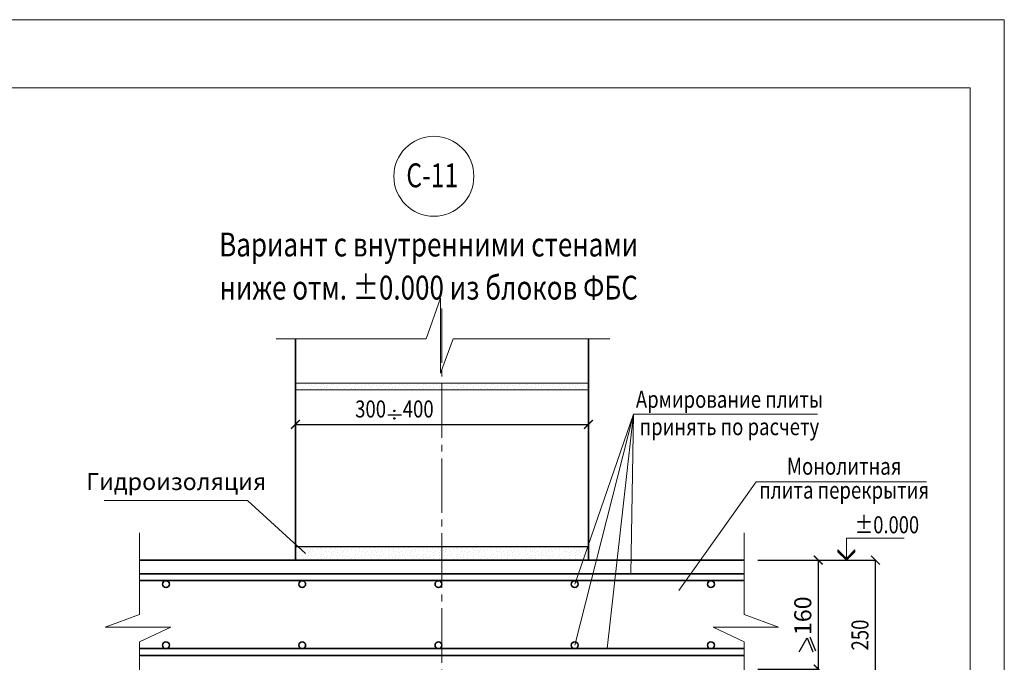
# Model space of a CAD drawing. Units: millimetres. Extents: x -30940 to -27970, y 79176 to 81286.
# Drawn here: x -29415 to -27970, y 80342 to 81286 of the extents above; entities that cross this region are included whole.
import ezdxf

# ---------------------------------------------------------------- set-up
doc = ezdxf.new("R2010")
doc.units = ezdxf.units.MM
doc.header["$PDMODE"] = 65
doc.linetypes.add('______5', pattern=[110, 80, -10, 10, -10])
for name, color, linetype, lineweight in [('0.09 спло%%cная линия', 7, 'Continuous', 9), ('0.13 спло%%cная линия', 7, 'Continuous', 13), ('0.18 спло%%cная линия', 7, 'Continuous', 18), ('0.25 спло%%cная линия', 7, 'Continuous', 25), ('0.35 спло%%cная линия', 7, 'Continuous', 35), ('Перекрытие', 7, 'Continuous', 35), ('Размерная линия Общее', 7, 'Continuous', 25)]:
    doc.layers.add(name, color=color, linetype=linetype, lineweight=lineweight)
doc.styles.add('ARIAL', font='ARIALN.TTF', dxfattribs={"width": 0.9})
doc.dimstyles.get("Standard").update_dxf_attribs({"dimtxt": 25, "dimasz": 13, "dimexe": 0.18, "dimexo": 0.0625, "dimgap": 10, "dimtad": 1, "dimdec": 0, "dimrnd": 5, "dimzin": 0, "dimdsep": 46, "dimtxsty": 'ARIAL', "dimblk": 'ARCHTICK', "dimcen": 0.09, "dimadec": 0, "dimazin": 0, "dimtfac": 1, "dimtdec": 0, "dimtofl": 0, "dimtmove": 0, "dimatfit": 3, "dimfxl": 1, "dimtolj": 1, "dimtzin": 0, "dimarcsym": 0})

# ---------------------------------------------------------------- blocks, each defined once
blk = doc.blocks.new('_ArchTick')
at = {"color": 0, "linetype": 'ByBlock', "const_width": 0.15}
blk.add_lwpolyline([(-0.5, -0.5), (0.5, 0.5)], dxfattribs=at)
blk = doc.blocks.new('*D3190')
at = {"layer": 'DEFPOINTS', "color": 0, "linetype": 'Continuous', "lineweight": 9}
for p in [(-28331.7, 80492.3), (-28243, 80492.3), (-28331.7, 80332.3)]:
    blk.add_point(p, dxfattribs=at)
at = {"layer": 'Размерная линия Общее', "color": 0, "linetype": 'Continuous', "lineweight": -2}
for p, q in [((-28331.7, 80492.3), (-28242.8, 80492.3)), ((-28243, 80332.3), (-28243, 80492.3)), ((-28331.7, 80332.3), (-28242.8, 80332.3))]:
    blk.add_line(p, q, dxfattribs=at)
at = {"layer": 'Размерная линия Общее', "color": 0, "linetype": 'Continuous', "lineweight": -2, "xscale": 13, "yscale": 13, "zscale": 13}
for p, rotation in [((-28243, 80492.3), 90), ((-28243, 80332.3), 270)]:
    blk.add_blockref('_ArchTick', p, dxfattribs=dict(at, rotation=rotation))
at = {"layer": 'Размерная линия Общее', "color": 0, "linetype": 'Continuous', "lineweight": 13, "insert": (-28265.8, 80410.6), "char_height": 25, "attachment_point": 5, "rotation": 90, "style": 'ARIAL'}
blk.add_mtext('\\A1;160', dxfattribs=at)
blk = doc.blocks.new('УЗОР_893')
at = {"layer": '0.09 спло%%cная линия', "color": 0, "linetype": 'Continuous', "lineweight": 9}
for p, q in [((-38902.75, -52807.3), (-38902.75, -52807.3)), ((-38901.8, -52802.7), (-38901.8, -52802.7)), ((-38898.4, -52809.8), (-38898.4, -52809.8)), ((-38898.2, -52802.2), (-38898.2, -52802.2)), ((-38894, -52802.95), (-38894, -52802.95)), ((-38893.25, -52807.2), (-38893.25, -52807.2)), ((-38890.05, -52802.05), (-38890.05, -52802.05)), ((-38888.1, -52810.05), (-38888.1, -52810.05)), ((-38886.2, -52803.55), (-38886.2, -52803.55)), ((-38882.75, -52808.2), (-38882.75, -52808.2)), ((-38881.6, -52803.2), (-38881.6, -52803.2)), ((-38877.7, -52805.3), (-38877.7, -52805.3)), ((-38875.45, -52802.05), (-38875.45, -52802.05)), ((-38872.65, -52808.25), (-38872.65, -52808.25)), ((-38868.55, -52804.55), (-38868.55, -52804.55)), ((-38867.15, -52801.75), (-38867.15, -52801.75)), ((-38866.15, -52808.05), (-38866.15, -52808.05)), ((-38864.2, -52801.5), (-38864.2, -52801.5)), ((-38861.75, -52806), (-38861.75, -52806)), ((-38858.45, -52806.85), (-38858.45, -52806.85)), ((-38857.95, -52803.55), (-38857.95, -52803.55)), ((-38852.75, -52807.3), (-38852.75, -52807.3)), ((-38851.8, -52802.7), (-38851.8, -52802.7)), ((-38848.4, -52809.8), (-38848.4, -52809.8)), ((-38848.2, -52802.2), (-38848.2, -52802.2)), ((-38844, -52802.95), (-38844, -52802.95)), ((-38843.25, -52807.2), (-38843.25, -52807.2)), ((-38840.05, -52802.05), (-38840.05, -52802.05)), ((-38838.1, -52810.05), (-38838.1, -52810.05)), ((-38836.2, -52803.55), (-38836.2, -52803.55)), ((-38832.75, -52808.2), (-38832.75, -52808.2)), ((-38831.6, -52803.2), (-38831.6, -52803.2)), ((-38827.7, -52805.3), (-38827.7, -52805.3)), ((-38825.45, -52802.05), (-38825.45, -52802.05)), ((-38822.65, -52808.25), (-38822.65, -52808.25)), ((-38818.55, -52804.55), (-38818.55, -52804.55)), ((-38817.15, -52801.75), (-38817.15, -52801.75)), ((-38816.15, -52808.05), (-38816.15, -52808.05)), ((-38814.2, -52801.5), (-38814.2, -52801.5)), ((-38811.75, -52806), (-38811.75, -52806)), ((-38808.45, -52806.85), (-38808.45, -52806.85)), ((-38807.95, -52803.55), (-38807.95, -52803.55)), ((-38802.75, -52807.3), (-38802.75, -52807.3)), ((-38801.8, -52802.7), (-38801.8, -52802.7)), ((-38798.4, -52809.8), (-38798.4, -52809.8)), ((-38798.2, -52802.2), (-38798.2, -52802.2)), ((-38794, -52802.95), (-38794, -52802.95)), ((-38793.25, -52807.2), (-38793.25, -52807.2)), ((-38790.05, -52802.05), (-38790.05, -52802.05)), ((-38788.1, -52810.05), (-38788.1, -52810.05)), ((-38786.2, -52803.55), (-38786.2, -52803.55)), ((-38782.75, -52808.2), (-38782.75, -52808.2)), ((-38781.6, -52803.2), (-38781.6, -52803.2)), ((-38777.7, -52805.3), (-38777.7, -52805.3)), ((-38775.45, -52802.05), (-38775.45, -52802.05))]:
    blk.add_line(p, q, dxfattribs=at)
blk = doc.blocks.new('УЗОР_894')
at = {"layer": '0.09 спло%%cная линия', "color": 0, "linetype": 'Continuous', "lineweight": 9}
for p, q in [((-39202.75, -52807.3), (-39202.75, -52807.3)), ((-39201.8, -52802.7), (-39201.8, -52802.7)), ((-39198.4, -52809.8), (-39198.4, -52809.8)), ((-39198.2, -52802.2), (-39198.2, -52802.2)), ((-39194, -52802.95), (-39194, -52802.95)), ((-39193.25, -52807.2), (-39193.25, -52807.2)), ((-39190.05, -52802.05), (-39190.05, -52802.05)), ((-39188.1, -52810.05), (-39188.1, -52810.05)), ((-39186.2, -52803.55), (-39186.2, -52803.55)), ((-39182.75, -52808.2), (-39182.75, -52808.2)), ((-39181.6, -52803.2), (-39181.6, -52803.2)), ((-39177.7, -52805.3), (-39177.7, -52805.3)), ((-39175.45, -52802.05), (-39175.45, -52802.05)), ((-39172.65, -52808.25), (-39172.65, -52808.25)), ((-39168.55, -52804.55), (-39168.55, -52804.55)), ((-39167.15, -52801.75), (-39167.15, -52801.75)), ((-39166.15, -52808.05), (-39166.15, -52808.05)), ((-39164.2, -52801.5), (-39164.2, -52801.5)), ((-39161.75, -52806), (-39161.75, -52806)), ((-39158.45, -52806.85), (-39158.45, -52806.85)), ((-39157.95, -52803.55), (-39157.95, -52803.55)), ((-39152.75, -52807.3), (-39152.75, -52807.3)), ((-39151.8, -52802.7), (-39151.8, -52802.7)), ((-39148.4, -52809.8), (-39148.4, -52809.8)), ((-39148.2, -52802.2), (-39148.2, -52802.2)), ((-39144, -52802.95), (-39144, -52802.95)), ((-39143.25, -52807.2), (-39143.25, -52807.2)), ((-39140.05, -52802.05), (-39140.05, -52802.05)), ((-39138.1, -52810.05), (-39138.1, -52810.05)), ((-39136.2, -52803.55), (-39136.2, -52803.55)), ((-39132.75, -52808.2), (-39132.75, -52808.2)), ((-39131.6, -52803.2), (-39131.6, -52803.2)), ((-39127.7, -52805.3), (-39127.7, -52805.3)), ((-39125.45, -52802.05), (-39125.45, -52802.05)), ((-39122.65, -52808.25), (-39122.65, -52808.25)), ((-39118.55, -52804.55), (-39118.55, -52804.55)), ((-39117.15, -52801.75), (-39117.15, -52801.75)), ((-39116.15, -52808.05), (-39116.15, -52808.05)), ((-39114.2, -52801.5), (-39114.2, -52801.5)), ((-39111.75, -52806), (-39111.75, -52806)), ((-39108.45, -52806.85), (-39108.45, -52806.85)), ((-39107.95, -52803.55), (-39107.95, -52803.55)), ((-39102.75, -52807.3), (-39102.75, -52807.3)), ((-39101.8, -52802.7), (-39101.8, -52802.7)), ((-39098.4, -52809.8), (-39098.4, -52809.8)), ((-39098.2, -52802.2), (-39098.2, -52802.2)), ((-39094, -52802.95), (-39094, -52802.95)), ((-39093.25, -52807.2), (-39093.25, -52807.2)), ((-39090.05, -52802.05), (-39090.05, -52802.05)), ((-39088.1, -52810.05), (-39088.1, -52810.05)), ((-39086.2, -52803.55), (-39086.2, -52803.55)), ((-39082.75, -52808.2), (-39082.75, -52808.2)), ((-39081.6, -52803.2), (-39081.6, -52803.2)), ((-39077.7, -52805.3), (-39077.7, -52805.3)), ((-39075.45, -52802.05), (-39075.45, -52802.05)), ((-39072.65, -52808.25), (-39072.65, -52808.25)), ((-39068.55, -52804.55), (-39068.55, -52804.55)), ((-39067.15, -52801.75), (-39067.15, -52801.75)), ((-39066.15, -52808.05), (-39066.15, -52808.05)), ((-39064.2, -52801.5), (-39064.2, -52801.5)), ((-39061.75, -52806), (-39061.75, -52806)), ((-39058.45, -52806.85), (-39058.45, -52806.85)), ((-39057.95, -52803.55), (-39057.95, -52803.55)), ((-39052.75, -52807.3), (-39052.75, -52807.3)), ((-39051.8, -52802.7), (-39051.8, -52802.7)), ((-39048.4, -52809.8), (-39048.4, -52809.8)), ((-39048.2, -52802.2), (-39048.2, -52802.2)), ((-39044, -52802.95), (-39044, -52802.95)), ((-39043.25, -52807.2), (-39043.25, -52807.2)), ((-39040.05, -52802.05), (-39040.05, -52802.05)), ((-39038.1, -52810.05), (-39038.1, -52810.05)), ((-39036.2, -52803.55), (-39036.2, -52803.55)), ((-39032.75, -52808.2), (-39032.75, -52808.2)), ((-39031.6, -52803.2), (-39031.6, -52803.2)), ((-39027.7, -52805.3), (-39027.7, -52805.3)), ((-39025.45, -52802.05), (-39025.45, -52802.05)), ((-39022.65, -52808.25), (-39022.65, -52808.25)), ((-39018.55, -52804.55), (-39018.55, -52804.55)), ((-39017.15, -52801.75), (-39017.15, -52801.75)), ((-39016.15, -52808.05), (-39016.15, -52808.05)), ((-39014.2, -52801.5), (-39014.2, -52801.5)), ((-39011.75, -52806), (-39011.75, -52806)), ((-39008.45, -52806.85), (-39008.45, -52806.85)), ((-39007.95, -52803.55), (-39007.95, -52803.55)), ((-39002.75, -52807.3), (-39002.75, -52807.3)), ((-39001.8, -52802.7), (-39001.8, -52802.7)), ((-38998.4, -52809.8), (-38998.4, -52809.8)), ((-38998.2, -52802.2), (-38998.2, -52802.2)), ((-38994, -52802.95), (-38994, -52802.95)), ((-38993.25, -52807.2), (-38993.25, -52807.2)), ((-38990.05, -52802.05), (-38990.05, -52802.05)), ((-38988.1, -52810.05), (-38988.1, -52810.05)), ((-38986.2, -52803.55), (-38986.2, -52803.55)), ((-38982.75, -52808.2), (-38982.75, -52808.2)), ((-38981.6, -52803.2), (-38981.6, -52803.2)), ((-38977.7, -52805.3), (-38977.7, -52805.3)), ((-38975.45, -52802.05), (-38975.45, -52802.05)), ((-38972.65, -52808.25), (-38972.65, -52808.25)), ((-38968.55, -52804.55), (-38968.55, -52804.55)), ((-38967.15, -52801.75), (-38967.15, -52801.75)), ((-38966.15, -52808.05), (-38966.15, -52808.05)), ((-38964.2, -52801.5), (-38964.2, -52801.5)), ((-38961.75, -52806), (-38961.75, -52806)), ((-38958.45, -52806.85), (-38958.45, -52806.85)), ((-38957.95, -52803.55), (-38957.95, -52803.55)), ((-38952.75, -52807.3), (-38952.75, -52807.3)), ((-38951.8, -52802.7), (-38951.8, -52802.7)), ((-38948.4, -52809.8), (-38948.4, -52809.8)), ((-38948.2, -52802.2), (-38948.2, -52802.2)), ((-38944, -52802.95), (-38944, -52802.95)), ((-38943.25, -52807.2), (-38943.25, -52807.2)), ((-38940.05, -52802.05), (-38940.05, -52802.05)), ((-38938.1, -52810.05), (-38938.1, -52810.05)), ((-38936.2, -52803.55), (-38936.2, -52803.55)), ((-38932.75, -52808.2), (-38932.75, -52808.2)), ((-38931.6, -52803.2), (-38931.6, -52803.2)), ((-38927.7, -52805.3), (-38927.7, -52805.3)), ((-38925.45, -52802.05), (-38925.45, -52802.05)), ((-38922.65, -52808.25), (-38922.65, -52808.25)), ((-38918.55, -52804.55), (-38918.55, -52804.55)), ((-38917.15, -52801.75), (-38917.15, -52801.75)), ((-38916.15, -52808.05), (-38916.15, -52808.05)), ((-38914.2, -52801.5), (-38914.2, -52801.5)), ((-38911.75, -52806), (-38911.75, -52806)), ((-38908.45, -52806.85), (-38908.45, -52806.85)), ((-38907.95, -52803.55), (-38907.95, -52803.55))]:
    blk.add_line(p, q, dxfattribs=at)
blk = doc.blocks.new('*D3886')
at = {"layer": 'DEFPOINTS', "color": 0, "linetype": 'Continuous', "lineweight": 9}
for p in [(-28331.7, 80492.3), (-28159.1, 80492.3), (-28600.6, 80272.3)]:
    blk.add_point(p, dxfattribs=at)
at = {"layer": 'Размерная линия Общее', "color": 0, "linetype": 'Continuous', "lineweight": -2}
for p, q in [((-28331.7, 80492.3), (-28158.9, 80492.3)), ((-28159.1, 80272.3), (-28159.1, 80492.3)), ((-28600.5, 80272.3), (-28158.9, 80272.3))]:
    blk.add_line(p, q, dxfattribs=at)
at = {"layer": 'Размерная линия Общее', "color": 0, "linetype": 'Continuous', "lineweight": -2, "xscale": 13, "yscale": 13, "zscale": 13}
for p, rotation in [((-28159.1, 80492.3), 90), ((-28159.1, 80272.3), 270)]:
    blk.add_blockref('_ArchTick', p, dxfattribs=dict(at, rotation=rotation))
at = {"layer": 'Размерная линия Общее', "color": 0, "linetype": 'Continuous', "lineweight": 13, "insert": (-28181.9, 80382.3), "char_height": 25, "attachment_point": 5, "rotation": 90, "style": 'ARIAL'}
blk.add_mtext('\\A1;\\W0.80;250', dxfattribs=at)
blk = doc.blocks.new('COMPLEX_ELEVATIONDIM_23')
at = {"layer": '0.09 спло%%cная линия', "color": 0, "linetype": 'Continuous', "lineweight": 9}
for p, q in [((-38396, -53060.1), (-38396, -53027.6)), ((-38396, -53027.6), (-38311, -53027.6)), ((-38408.5, -53047.6), (-38408.5, -53045.1)), ((-38408.5, -53045.1), (-38396, -53057.6)), ((-38396, -53058.8), (-38408.5, -53046.3)), ((-38396, -53060.1), (-38408.5, -53047.6)), ((-38396, -53057.6), (-38383.5, -53045.1)), ((-38383.5, -53046.3), (-38396, -53058.8)), ((-38383.5, -53047.6), (-38396, -53060.1)), ((-38383.5, -53045.1), (-38383.5, -53046.3)), ((-38383.5, -53046.3), (-38383.5, -53047.6)), ((-38411, -53060.1), (-38381, -53060.1)), ((-38396, -53060.1), (-38396, -53060.1)), ((-38396, -53060.1), (-38396, -53060.1)), ((-38396, -53060.1), (-38396, -53060.1)), ((-38396, -53060.1), (-38396, -53060.1))]:
    blk.add_line(p, q, dxfattribs=at)
at = {"layer": '0.09 спло%%cная линия', "color": 0, "linetype": 'Continuous', "lineweight": 9, "insert": (-38383.5, -53020.6), "char_height": 25, "width": 95.491, "attachment_point": 7, "style": 'ARIAL'}
blk.add_mtext('\\W0.79;±0.000', dxfattribs=at)
blk = doc.blocks.new('УЗОР_1786')
at = {"layer": '0.09 спло%%cная линия', "color": 0, "linetype": 'Continuous', "lineweight": 9}
for p, q in [((-39203.45, -53043.05), (-39203.45, -53043.05)), ((-39198.05, -53041.1), (-39198.05, -53041.1)), ((-39195.35, -53043.2), (-39195.35, -53043.2)), ((-39188.4, -53042.05), (-39188.4, -53042.05)), ((-39183.2, -53041.05), (-39183.2, -53041.05)), ((-39173.15, -53040.6), (-39173.15, -53040.6)), ((-39167.75, -53042.85), (-39167.75, -53042.85)), ((-39160.3, -53043.4), (-39160.3, -53043.4)), ((-39153.45, -53043.05), (-39153.45, -53043.05)), ((-39148.05, -53041.1), (-39148.05, -53041.1)), ((-39145.35, -53043.2), (-39145.35, -53043.2)), ((-39138.4, -53042.05), (-39138.4, -53042.05)), ((-39133.2, -53041.05), (-39133.2, -53041.05)), ((-39123.15, -53040.6), (-39123.15, -53040.6)), ((-39117.75, -53042.85), (-39117.75, -53042.85)), ((-39110.3, -53043.4), (-39110.3, -53043.4)), ((-39103.45, -53043.05), (-39103.45, -53043.05)), ((-39098.05, -53041.1), (-39098.05, -53041.1)), ((-39095.35, -53043.2), (-39095.35, -53043.2)), ((-39088.4, -53042.05), (-39088.4, -53042.05)), ((-39083.2, -53041.05), (-39083.2, -53041.05)), ((-39073.15, -53040.6), (-39073.15, -53040.6)), ((-39067.75, -53042.85), (-39067.75, -53042.85)), ((-39060.3, -53043.4), (-39060.3, -53043.4)), ((-39053.45, -53043.05), (-39053.45, -53043.05)), ((-39048.05, -53041.1), (-39048.05, -53041.1)), ((-39045.35, -53043.2), (-39045.35, -53043.2)), ((-39038.4, -53042.05), (-39038.4, -53042.05)), ((-39033.2, -53041.05), (-39033.2, -53041.05)), ((-39023.15, -53040.6), (-39023.15, -53040.6)), ((-39017.75, -53042.85), (-39017.75, -53042.85)), ((-39010.3, -53043.4), (-39010.3, -53043.4)), ((-39003.45, -53043.05), (-39003.45, -53043.05)), ((-38998.05, -53041.1), (-38998.05, -53041.1)), ((-38995.35, -53043.2), (-38995.35, -53043.2)), ((-38988.4, -53042.05), (-38988.4, -53042.05)), ((-38983.2, -53041.05), (-38983.2, -53041.05)), ((-38973.15, -53040.6), (-38973.15, -53040.6)), ((-38967.75, -53042.85), (-38967.75, -53042.85)), ((-38960.3, -53043.4), (-38960.3, -53043.4)), ((-38953.45, -53043.05), (-38953.45, -53043.05)), ((-38948.05, -53041.1), (-38948.05, -53041.1)), ((-38945.35, -53043.2), (-38945.35, -53043.2)), ((-38938.4, -53042.05), (-38938.4, -53042.05)), ((-38933.2, -53041.05), (-38933.2, -53041.05)), ((-38923.15, -53040.6), (-38923.15, -53040.6)), ((-38917.75, -53042.85), (-38917.75, -53042.85)), ((-38910.3, -53043.4), (-38910.3, -53043.4)), ((-38903.45, -53043.05), (-38903.45, -53043.05)), ((-38898.05, -53041.1), (-38898.05, -53041.1)), ((-38895.35, -53043.2), (-38895.35, -53043.2)), ((-38888.4, -53042.05), (-38888.4, -53042.05)), ((-38883.2, -53041.05), (-38883.2, -53041.05)), ((-38873.15, -53040.6), (-38873.15, -53040.6)), ((-38867.75, -53042.85), (-38867.75, -53042.85)), ((-38860.3, -53043.4), (-38860.3, -53043.4)), ((-38853.45, -53043.05), (-38853.45, -53043.05)), ((-38848.05, -53041.1), (-38848.05, -53041.1)), ((-38845.35, -53043.2), (-38845.35, -53043.2)), ((-38838.4, -53042.05), (-38838.4, -53042.05)), ((-38833.2, -53041.05), (-38833.2, -53041.05)), ((-38823.15, -53040.6), (-38823.15, -53040.6)), ((-38817.75, -53042.85), (-38817.75, -53042.85)), ((-38810.3, -53043.4), (-38810.3, -53043.4)), ((-38803.45, -53043.05), (-38803.45, -53043.05)), ((-38798.05, -53041.1), (-38798.05, -53041.1)), ((-38795.35, -53043.2), (-38795.35, -53043.2)), ((-38788.4, -53042.05), (-38788.4, -53042.05)), ((-38783.2, -53041.05), (-38783.2, -53041.05)), ((-39202.75, -53057.3), (-39202.75, -53057.3)), ((-39202.3, -53048.5), (-39202.3, -53048.5)), ((-39201.8, -53052.7), (-39201.8, -53052.7)), ((-39198.9, -53047.45), (-39198.9, -53047.45)), ((-39198.2, -53052.2), (-39198.2, -53052.2)), ((-39194, -53052.95), (-39194, -53052.95)), ((-39193.25, -53057.2), (-39193.25, -53057.2)), ((-39193.1, -53048.2), (-39193.1, -53048.2)), ((-39192.4, -53045.55), (-39192.4, -53045.55)), ((-39190.05, -53052.05), (-39190.05, -53052.05)), ((-39187.7, -53045.55), (-39187.7, -53045.55)), ((-39186.2, -53053.55), (-39186.2, -53053.55)), ((-39185.95, -53048.95), (-39185.95, -53048.95)), ((-39183.85, -53047.85), (-39183.85, -53047.85)), ((-39182.9, -53044.8), (-39182.9, -53044.8)), ((-39181.6, -53053.2), (-39181.6, -53053.2)), ((-39179, -53044.95), (-39179, -53044.95)), ((-39177.8, -53047.85), (-39177.8, -53047.85)), ((-39177.7, -53055.3), (-39177.7, -53055.3)), ((-39175.45, -53052.05), (-39175.45, -53052.05)), ((-39172.4, -53044.1), (-39172.4, -53044.1)), ((-39168.55, -53054.55), (-39168.55, -53054.55)), ((-39167.15, -53051.75), (-39167.15, -53051.75)), ((-39166.6, -53046.55), (-39166.6, -53046.55)), ((-39164.2, -53051.5), (-39164.2, -53051.5)), ((-39161.75, -53056), (-39161.75, -53056)), ((-39160.35, -53046.9), (-39160.35, -53046.9)), ((-39158.45, -53056.85), (-39158.45, -53056.85)), ((-39157.95, -53053.55), (-39157.95, -53053.55)), ((-39156.65, -53047.45), (-39156.65, -53047.45)), ((-39152.75, -53057.3), (-39152.75, -53057.3)), ((-39152.3, -53048.5), (-39152.3, -53048.5)), ((-39151.8, -53052.7), (-39151.8, -53052.7)), ((-39148.9, -53047.45), (-39148.9, -53047.45)), ((-39148.2, -53052.2), (-39148.2, -53052.2)), ((-39144, -53052.95), (-39144, -53052.95)), ((-39143.25, -53057.2), (-39143.25, -53057.2)), ((-39143.1, -53048.2), (-39143.1, -53048.2)), ((-39142.4, -53045.55), (-39142.4, -53045.55)), ((-39140.05, -53052.05), (-39140.05, -53052.05)), ((-39137.7, -53045.55), (-39137.7, -53045.55)), ((-39136.2, -53053.55), (-39136.2, -53053.55)), ((-39135.95, -53048.95), (-39135.95, -53048.95)), ((-39133.85, -53047.85), (-39133.85, -53047.85)), ((-39132.9, -53044.8), (-39132.9, -53044.8)), ((-39131.6, -53053.2), (-39131.6, -53053.2)), ((-39129, -53044.95), (-39129, -53044.95)), ((-39127.8, -53047.85), (-39127.8, -53047.85)), ((-39127.7, -53055.3), (-39127.7, -53055.3)), ((-39125.45, -53052.05), (-39125.45, -53052.05)), ((-39122.4, -53044.1), (-39122.4, -53044.1)), ((-39118.55, -53054.55), (-39118.55, -53054.55)), ((-39117.15, -53051.75), (-39117.15, -53051.75)), ((-39116.6, -53046.55), (-39116.6, -53046.55)), ((-39114.2, -53051.5), (-39114.2, -53051.5)), ((-39111.75, -53056), (-39111.75, -53056)), ((-39110.35, -53046.9), (-39110.35, -53046.9)), ((-39108.45, -53056.85), (-39108.45, -53056.85)), ((-39107.95, -53053.55), (-39107.95, -53053.55)), ((-39106.65, -53047.45), (-39106.65, -53047.45)), ((-39102.75, -53057.3), (-39102.75, -53057.3)), ((-39102.3, -53048.5), (-39102.3, -53048.5)), ((-39101.8, -53052.7), (-39101.8, -53052.7)), ((-39098.9, -53047.45), (-39098.9, -53047.45)), ((-39098.2, -53052.2), (-39098.2, -53052.2)), ((-39094, -53052.95), (-39094, -53052.95)), ((-39093.25, -53057.2), (-39093.25, -53057.2)), ((-39093.1, -53048.2), (-39093.1, -53048.2)), ((-39092.4, -53045.55), (-39092.4, -53045.55)), ((-39090.05, -53052.05), (-39090.05, -53052.05)), ((-39087.7, -53045.55), (-39087.7, -53045.55)), ((-39086.2, -53053.55), (-39086.2, -53053.55)), ((-39085.95, -53048.95), (-39085.95, -53048.95)), ((-39083.85, -53047.85), (-39083.85, -53047.85)), ((-39082.9, -53044.8), (-39082.9, -53044.8)), ((-39081.6, -53053.2), (-39081.6, -53053.2)), ((-39079, -53044.95), (-39079, -53044.95)), ((-39077.8, -53047.85), (-39077.8, -53047.85)), ((-39077.7, -53055.3), (-39077.7, -53055.3)), ((-39075.45, -53052.05), (-39075.45, -53052.05)), ((-39072.4, -53044.1), (-39072.4, -53044.1)), ((-39068.55, -53054.55), (-39068.55, -53054.55)), ((-39067.15, -53051.75), (-39067.15, -53051.75)), ((-39066.6, -53046.55), (-39066.6, -53046.55)), ((-39064.2, -53051.5), (-39064.2, -53051.5)), ((-39061.75, -53056), (-39061.75, -53056)), ((-39060.35, -53046.9), (-39060.35, -53046.9)), ((-39058.45, -53056.85), (-39058.45, -53056.85)), ((-39057.95, -53053.55), (-39057.95, -53053.55)), ((-39056.65, -53047.45), (-39056.65, -53047.45)), ((-39052.75, -53057.3), (-39052.75, -53057.3)), ((-39052.3, -53048.5), (-39052.3, -53048.5)), ((-39051.8, -53052.7), (-39051.8, -53052.7)), ((-39048.9, -53047.45), (-39048.9, -53047.45)), ((-39048.2, -53052.2), (-39048.2, -53052.2)), ((-39044, -53052.95), (-39044, -53052.95)), ((-39043.25, -53057.2), (-39043.25, -53057.2)), ((-39043.1, -53048.2), (-39043.1, -53048.2)), ((-39042.4, -53045.55), (-39042.4, -53045.55)), ((-39040.05, -53052.05), (-39040.05, -53052.05)), ((-39037.7, -53045.55), (-39037.7, -53045.55)), ((-39036.2, -53053.55), (-39036.2, -53053.55)), ((-39035.95, -53048.95), (-39035.95, -53048.95)), ((-39033.85, -53047.85), (-39033.85, -53047.85)), ((-39032.9, -53044.8), (-39032.9, -53044.8)), ((-39031.6, -53053.2), (-39031.6, -53053.2)), ((-39029, -53044.95), (-39029, -53044.95)), ((-39027.8, -53047.85), (-39027.8, -53047.85)), ((-39027.7, -53055.3), (-39027.7, -53055.3)), ((-39025.45, -53052.05), (-39025.45, -53052.05)), ((-39022.4, -53044.1), (-39022.4, -53044.1)), ((-39018.55, -53054.55), (-39018.55, -53054.55)), ((-39017.15, -53051.75), (-39017.15, -53051.75)), ((-39016.6, -53046.55), (-39016.6, -53046.55)), ((-39014.2, -53051.5), (-39014.2, -53051.5)), ((-39011.75, -53056), (-39011.75, -53056)), ((-39010.35, -53046.9), (-39010.35, -53046.9)), ((-39008.45, -53056.85), (-39008.45, -53056.85)), ((-39007.95, -53053.55), (-39007.95, -53053.55)), ((-39006.65, -53047.45), (-39006.65, -53047.45)), ((-39002.75, -53057.3), (-39002.75, -53057.3)), ((-39002.3, -53048.5), (-39002.3, -53048.5)), ((-39001.8, -53052.7), (-39001.8, -53052.7)), ((-38998.9, -53047.45), (-38998.9, -53047.45)), ((-38998.2, -53052.2), (-38998.2, -53052.2)), ((-38994, -53052.95), (-38994, -53052.95)), ((-38993.25, -53057.2), (-38993.25, -53057.2)), ((-38993.1, -53048.2), (-38993.1, -53048.2)), ((-38992.4, -53045.55), (-38992.4, -53045.55)), ((-38990.05, -53052.05), (-38990.05, -53052.05)), ((-38987.7, -53045.55), (-38987.7, -53045.55)), ((-38986.2, -53053.55), (-38986.2, -53053.55)), ((-38985.95, -53048.95), (-38985.95, -53048.95)), ((-38983.85, -53047.85), (-38983.85, -53047.85)), ((-38982.9, -53044.8), (-38982.9, -53044.8)), ((-38981.6, -53053.2), (-38981.6, -53053.2)), ((-38979, -53044.95), (-38979, -53044.95)), ((-38977.8, -53047.85), (-38977.8, -53047.85)), ((-38977.7, -53055.3), (-38977.7, -53055.3)), ((-38975.45, -53052.05), (-38975.45, -53052.05)), ((-38972.4, -53044.1), (-38972.4, -53044.1)), ((-38968.55, -53054.55), (-38968.55, -53054.55)), ((-38967.15, -53051.75), (-38967.15, -53051.75)), ((-38966.6, -53046.55), (-38966.6, -53046.55)), ((-38964.2, -53051.5), (-38964.2, -53051.5)), ((-38961.75, -53056), (-38961.75, -53056)), ((-38960.35, -53046.9), (-38960.35, -53046.9)), ((-38958.45, -53056.85), (-38958.45, -53056.85)), ((-38957.95, -53053.55), (-38957.95, -53053.55)), ((-38956.65, -53047.45), (-38956.65, -53047.45)), ((-38952.75, -53057.3), (-38952.75, -53057.3)), ((-38952.3, -53048.5), (-38952.3, -53048.5)), ((-38951.8, -53052.7), (-38951.8, -53052.7)), ((-38948.9, -53047.45), (-38948.9, -53047.45)), ((-38948.2, -53052.2), (-38948.2, -53052.2)), ((-38944, -53052.95), (-38944, -53052.95)), ((-38943.25, -53057.2), (-38943.25, -53057.2)), ((-38943.1, -53048.2), (-38943.1, -53048.2)), ((-38942.4, -53045.55), (-38942.4, -53045.55)), ((-38940.05, -53052.05), (-38940.05, -53052.05)), ((-38937.7, -53045.55), (-38937.7, -53045.55)), ((-38936.2, -53053.55), (-38936.2, -53053.55)), ((-38935.95, -53048.95), (-38935.95, -53048.95)), ((-38933.85, -53047.85), (-38933.85, -53047.85)), ((-38932.9, -53044.8), (-38932.9, -53044.8)), ((-38931.6, -53053.2), (-38931.6, -53053.2)), ((-38929, -53044.95), (-38929, -53044.95)), ((-38927.8, -53047.85), (-38927.8, -53047.85)), ((-38927.7, -53055.3), (-38927.7, -53055.3)), ((-38925.45, -53052.05), (-38925.45, -53052.05)), ((-38922.4, -53044.1), (-38922.4, -53044.1)), ((-38918.55, -53054.55), (-38918.55, -53054.55)), ((-38917.15, -53051.75), (-38917.15, -53051.75)), ((-38916.6, -53046.55), (-38916.6, -53046.55)), ((-38914.2, -53051.5), (-38914.2, -53051.5)), ((-38911.75, -53056), (-38911.75, -53056)), ((-38910.35, -53046.9), (-38910.35, -53046.9)), ((-38908.45, -53056.85), (-38908.45, -53056.85)), ((-38907.95, -53053.55), (-38907.95, -53053.55)), ((-38906.65, -53047.45), (-38906.65, -53047.45)), ((-38902.75, -53057.3), (-38902.75, -53057.3)), ((-38902.3, -53048.5), (-38902.3, -53048.5)), ((-38901.8, -53052.7), (-38901.8, -53052.7)), ((-38898.9, -53047.45), (-38898.9, -53047.45)), ((-38898.2, -53052.2), (-38898.2, -53052.2)), ((-38894, -53052.95), (-38894, -53052.95)), ((-38893.25, -53057.2), (-38893.25, -53057.2)), ((-38893.1, -53048.2), (-38893.1, -53048.2)), ((-38892.4, -53045.55), (-38892.4, -53045.55)), ((-38890.05, -53052.05), (-38890.05, -53052.05)), ((-38887.7, -53045.55), (-38887.7, -53045.55)), ((-38886.2, -53053.55), (-38886.2, -53053.55)), ((-38885.95, -53048.95), (-38885.95, -53048.95)), ((-38883.85, -53047.85), (-38883.85, -53047.85)), ((-38882.9, -53044.8), (-38882.9, -53044.8)), ((-38881.6, -53053.2), (-38881.6, -53053.2)), ((-38879, -53044.95), (-38879, -53044.95)), ((-38877.8, -53047.85), (-38877.8, -53047.85)), ((-38877.7, -53055.3), (-38877.7, -53055.3)), ((-38875.45, -53052.05), (-38875.45, -53052.05)), ((-38872.4, -53044.1), (-38872.4, -53044.1)), ((-38868.55, -53054.55), (-38868.55, -53054.55)), ((-38867.15, -53051.75), (-38867.15, -53051.75)), ((-38866.6, -53046.55), (-38866.6, -53046.55)), ((-38864.2, -53051.5), (-38864.2, -53051.5)), ((-38861.75, -53056), (-38861.75, -53056)), ((-38860.35, -53046.9), (-38860.35, -53046.9)), ((-38858.45, -53056.85), (-38858.45, -53056.85)), ((-38857.95, -53053.55), (-38857.95, -53053.55)), ((-38856.65, -53047.45), (-38856.65, -53047.45)), ((-38852.75, -53057.3), (-38852.75, -53057.3)), ((-38852.3, -53048.5), (-38852.3, -53048.5)), ((-38851.8, -53052.7), (-38851.8, -53052.7)), ((-38848.9, -53047.45), (-38848.9, -53047.45)), ((-38848.2, -53052.2), (-38848.2, -53052.2)), ((-38844, -53052.95), (-38844, -53052.95)), ((-38843.25, -53057.2), (-38843.25, -53057.2)), ((-38843.1, -53048.2), (-38843.1, -53048.2)), ((-38842.4, -53045.55), (-38842.4, -53045.55)), ((-38840.05, -53052.05), (-38840.05, -53052.05)), ((-38837.7, -53045.55), (-38837.7, -53045.55)), ((-38836.2, -53053.55), (-38836.2, -53053.55)), ((-38835.95, -53048.95), (-38835.95, -53048.95)), ((-38833.85, -53047.85), (-38833.85, -53047.85)), ((-38832.9, -53044.8), (-38832.9, -53044.8)), ((-38831.6, -53053.2), (-38831.6, -53053.2)), ((-38829, -53044.95), (-38829, -53044.95)), ((-38827.8, -53047.85), (-38827.8, -53047.85)), ((-38827.7, -53055.3), (-38827.7, -53055.3)), ((-38825.45, -53052.05), (-38825.45, -53052.05)), ((-38822.4, -53044.1), (-38822.4, -53044.1)), ((-38818.55, -53054.55), (-38818.55, -53054.55)), ((-38817.15, -53051.75), (-38817.15, -53051.75)), ((-38816.6, -53046.55), (-38816.6, -53046.55)), ((-38814.2, -53051.5), (-38814.2, -53051.5)), ((-38811.75, -53056), (-38811.75, -53056)), ((-38810.35, -53046.9), (-38810.35, -53046.9)), ((-38808.45, -53056.85), (-38808.45, -53056.85)), ((-38807.95, -53053.55), (-38807.95, -53053.55)), ((-38806.65, -53047.45), (-38806.65, -53047.45)), ((-38802.75, -53057.3), (-38802.75, -53057.3)), ((-38802.3, -53048.5), (-38802.3, -53048.5)), ((-38801.8, -53052.7), (-38801.8, -53052.7)), ((-38798.9, -53047.45), (-38798.9, -53047.45)), ((-38798.2, -53052.2), (-38798.2, -53052.2)), ((-38794, -53052.95), (-38794, -53052.95)), ((-38793.25, -53057.2), (-38793.25, -53057.2)), ((-38793.1, -53048.2), (-38793.1, -53048.2)), ((-38792.4, -53045.55), (-38792.4, -53045.55)), ((-38790.05, -53052.05), (-38790.05, -53052.05)), ((-38787.7, -53045.55), (-38787.7, -53045.55)), ((-38786.2, -53053.55), (-38786.2, -53053.55)), ((-38785.95, -53048.95), (-38785.95, -53048.95)), ((-38783.85, -53047.85), (-38783.85, -53047.85)), ((-38782.9, -53044.8), (-38782.9, -53044.8)), ((-38781.6, -53053.2), (-38781.6, -53053.2)), ((-38779, -53044.95), (-38779, -53044.95)), ((-38777.8, -53047.85), (-38777.8, -53047.85)), ((-38777.7, -53055.3), (-38777.7, -53055.3)), ((-38775.45, -53052.05), (-38775.45, -53052.05)), ((-39198.4, -53059.8), (-39198.4, -53059.8)), ((-39188.1, -53060.05), (-39188.1, -53060.05)), ((-39182.75, -53058.2), (-39182.75, -53058.2)), ((-39172.65, -53058.25), (-39172.65, -53058.25)), ((-39166.15, -53058.05), (-39166.15, -53058.05)), ((-39148.4, -53059.8), (-39148.4, -53059.8)), ((-39138.1, -53060.05), (-39138.1, -53060.05)), ((-39132.75, -53058.2), (-39132.75, -53058.2)), ((-39122.65, -53058.25), (-39122.65, -53058.25)), ((-39116.15, -53058.05), (-39116.15, -53058.05)), ((-39098.4, -53059.8), (-39098.4, -53059.8)), ((-39088.1, -53060.05), (-39088.1, -53060.05)), ((-39082.75, -53058.2), (-39082.75, -53058.2)), ((-39072.65, -53058.25), (-39072.65, -53058.25)), ((-39066.15, -53058.05), (-39066.15, -53058.05)), ((-39048.4, -53059.8), (-39048.4, -53059.8)), ((-39038.1, -53060.05), (-39038.1, -53060.05)), ((-39032.75, -53058.2), (-39032.75, -53058.2)), ((-39022.65, -53058.25), (-39022.65, -53058.25)), ((-39016.15, -53058.05), (-39016.15, -53058.05)), ((-38998.4, -53059.8), (-38998.4, -53059.8)), ((-38988.1, -53060.05), (-38988.1, -53060.05)), ((-38982.75, -53058.2), (-38982.75, -53058.2)), ((-38972.65, -53058.25), (-38972.65, -53058.25)), ((-38966.15, -53058.05), (-38966.15, -53058.05)), ((-38948.4, -53059.8), (-38948.4, -53059.8)), ((-38938.1, -53060.05), (-38938.1, -53060.05)), ((-38932.75, -53058.2), (-38932.75, -53058.2)), ((-38922.65, -53058.25), (-38922.65, -53058.25)), ((-38916.15, -53058.05), (-38916.15, -53058.05)), ((-38898.4, -53059.8), (-38898.4, -53059.8)), ((-38888.1, -53060.05), (-38888.1, -53060.05)), ((-38882.75, -53058.2), (-38882.75, -53058.2)), ((-38872.65, -53058.25), (-38872.65, -53058.25)), ((-38866.15, -53058.05), (-38866.15, -53058.05)), ((-38848.4, -53059.8), (-38848.4, -53059.8)), ((-38838.1, -53060.05), (-38838.1, -53060.05)), ((-38832.75, -53058.2), (-38832.75, -53058.2)), ((-38822.65, -53058.25), (-38822.65, -53058.25)), ((-38816.15, -53058.05), (-38816.15, -53058.05)), ((-38798.4, -53059.8), (-38798.4, -53059.8)), ((-38788.1, -53060.05), (-38788.1, -53060.05)), ((-38782.75, -53058.2), (-38782.75, -53058.2))]:
    blk.add_line(p, q, dxfattribs=at)
blk = doc.blocks.new('*D3131')
at = {"layer": 'DEFPOINTS', "color": 0, "linetype": 'Continuous', "lineweight": 9}
for p in [(-28580.6, 80694), (-28580.6, 80691.5), (-29010.6, 80666.6)]:
    blk.add_point(p, dxfattribs=at)
at = {"layer": 'Размерная линия Общее', "color": 0, "linetype": 'Continuous', "lineweight": -2}
for p, q in [((-28580.6, 80694), (-28580.6, 80691.3)), ((-29010.6, 80666.7), (-29010.6, 80691.7)), ((-29010.6, 80691.5), (-28580.6, 80691.5))]:
    blk.add_line(p, q, dxfattribs=at)
at = {"layer": 'Размерная линия Общее', "color": 0, "linetype": 'Continuous', "lineweight": -2, "xscale": 13, "yscale": 13, "zscale": 13, "rotation": 180}
blk.add_blockref('_ArchTick', (-29010.6, 80691.5), dxfattribs=at)
at = {"layer": 'Размерная линия Общее', "color": 0, "linetype": 'Continuous', "lineweight": -2, "xscale": 13, "yscale": 13, "zscale": 13}
blk.add_blockref('_ArchTick', (-28580.6, 80691.5), dxfattribs=at)
at = {"layer": 'Размерная линия Общее', "color": 0, "linetype": 'Continuous', "lineweight": 13, "insert": (-28865.3, 80714.2), "char_height": 25, "attachment_point": 5, "style": 'ARIAL'}
blk.add_mtext('\\A1;\\W0.80;300    400', dxfattribs=at)

msp = doc.modelspace()

# ---------------------------------------------------------------- linework, layer by layer
at = {"lineweight": 13}
for points in [[(-27970, 81285.7), (-27970, 79185.7), (-30940, 79185.7), (-30940, 81285.7), (-27970, 81285.7)], [(-28020, 81185.7), (-30890, 81185.7), (-30890, 79235.7), (-28020, 79235.7), (-28020, 81185.7)]]:
    msp.add_lwpolyline(points, dxfattribs=at)
at = {"layer": '0.09 спло%%cная линия', "color": 0, "linetype": '______5'}
msp.add_line((-28795.6, 80861.7), (-28795.6, 79618.1), dxfattribs=at)
at = {"layer": '0.13 спло%%cная линия'}
for p, q in [((-29010.6, 80752.3), (-28920.6, 80752.3)), ((-28920.6, 80752.3), (-28580.6, 80752.3)), ((-29010.6, 80742.3), (-28720.6, 80742.3)), ((-28720.6, 80742.3), (-28580.6, 80742.3)), ((-28600.6, 80457.1), (-28514.4, 80706.8)), ((-28600.6, 80367.3), (-28514.4, 80706.8)), ((-28553.1, 80362.3), (-28514.4, 80706.8)), ((-28514.4, 80706.8), (-28518.4, 80472.3)), ((-28244.4, 80706.8), (-28514.4, 80706.8)), ((-28334.3, 80607.4), (-28447.8, 80447.5)), ((-28084.3, 80607.4), (-28334.3, 80607.4)), ((-29081.1, 80579.7), (-29291.1, 80579.7)), ((-29081.1, 80579.7), (-28995.8, 80501.8))]:
    msp.add_line(p, q, dxfattribs=at)
for points in [[(-28548.9, 80817.1), (-28778.9, 80817.1), (-28797.4, 80766.8), (-28797.4, 80876.8), (-28818.9, 80817.1), (-29038.9, 80817.1)], [(-29239.5, 80532.3), (-29239.5, 80412.3), (-29289.8, 80393.8), (-29193.7, 80393.8), (-29239.5, 80372.3), (-29239.5, 80287.3)], [(-28351.7, 80532.3), (-28351.7, 80412.3), (-28301.4, 80393.8), (-28397.5, 80393.8), (-28351.7, 80372.3), (-28351.7, 80287.3)]]:
    msp.add_lwpolyline(points, dxfattribs=at)
msp.add_circle((-28807.4, 81055.8), 58.7, dxfattribs=at)
at = {"layer": '0.25 спло%%cная линия'}
for p, q in [((-28874.7, 80705.8), (-28854.7, 80705.8)), ((-29010.6, 80512.3), (-28580.6, 80512.3)), ((-28271.2, 80357.7), (-28259.2, 80378.3)), ((-28259.2, 80378.3), (-28251.2, 80357.7)), ((-28255.4, 80379.7), (-28247.4, 80359.1)), ((-28255.4, 80379.7), (-28247.4, 80359.1))]:
    msp.add_line(p, q, dxfattribs=at)
for centre in [(-28865.2, 80711.4), (-28865.2, 80700.3)]:
    msp.add_circle(centre, 1.03, dxfattribs=at)
at = {"layer": '0.35 спло%%cная линия'}
for p, q in [((-29010.6, 80492.3), (-29010.6, 80817.1)), ((-28580.6, 80492.3), (-28580.6, 80817.1)), ((-28720.6, 80492.3), (-29239.5, 80492.3)), ((-28870.6, 80492.3), (-28351.7, 80492.3)), ((-28600.6, 80492.3), (-28351.7, 80492.3))]:
    msp.add_line(p, q, dxfattribs=at)
at = {"layer": 'Перекрытие'}
for p, q in [((-29239.5, 80472.3), (-28351.7, 80472.3)), ((-28351.7, 80462.3), (-29239.5, 80462.3)), ((-29239.5, 80362.3), (-28351.7, 80362.3)), ((-28351.7, 80352.3), (-29239.5, 80352.3))]:
    msp.add_line(p, q, dxfattribs=at)
for centre in [(-29200.6, 80457.1), (-29000.6, 80457.1), (-28800.6, 80457.1), (-28600.6, 80457.1), (-28400.6, 80457.1), (-29200.6, 80367.3), (-29000.6, 80367.3), (-28800.6, 80367.3), (-28600.6, 80367.3), (-28400.6, 80367.3)]:
    msp.add_circle(centre, 5.01, dxfattribs=at)

# ---------------------------------------------------------------- block references
at = {"layer": '0.09 спло%%cная линия', "color": 0, "linetype": 'Continuous', "lineweight": 9}
for name in ['УЗОР_894', 'УЗОР_893', 'COMPLEX_ELEVATIONDIM_23', 'УЗОР_1786']:
    msp.add_blockref(name, (10194.2, 133552.3), dxfattribs=at)

# ---------------------------------------------------------------- texts
at = {"layer": '0.18 спло%%cная линия', "style": 'ARIAL'}
for s, insert, char_height, width, attachment_point in [('\\W0.76;С-11', (-28847.8, 81057.2), 35, 98.769, 4), ('Гидроизоляция', (-29185.5, 80604.4), 25, 210.329, 5)]:
    msp.add_mtext(s, dxfattribs=dict(at, insert=insert, char_height=char_height, width=width, attachment_point=attachment_point))
at = {"layer": '0.18 спло%%cная линия', "attachment_point": 2, "style": 'ARIAL'}
for s, insert, char_height, width, line_spacing_factor in [('{\\fArial|i0|b0;\\H35.000000;\\W0.800000;\\C7;Вариант с внутренними стенами }\\P{\\fArial|i0|b0;\\H35.000000;\\W0.800000;\\C7;ниже отм. ±0.000 из блоков ФБС}\\P', (-28815, 80973.1), 35, 3110.814, 1.084337), ('{\\fArial|i0|b0;\\H25.000000;\\W0.800000;\\C7;Армирование плиты }\\P{\\fArial|i0|b0;\\H25.000000;\\W0.800000;\\C7;принять по расчету}\\P', (-28373.5, 80740.9), 25, 1368.016, 0.963855), ('{\\fArial|i0|b0;\\H25.000000;\\W0.800000;\\C7;Монолитная}\\P{\\fArial|i0|b0;\\H25.000000;\\W0.800000;\\C7;плита перекрытия}\\P', (-28205.1, 80642.7), 25, 1283.994, 0.843373)]:
    msp.add_mtext(s, dxfattribs=dict(at, insert=insert, char_height=char_height, width=width, line_spacing_factor=line_spacing_factor))

# ---------------------------------------------------------------- dimensions: what is measured, and where the dimension line sits
at = {"layer": 'Размерная линия Общее', "color": 0, "linetype": 'Continuous', "lineweight": 13}
dim = msp.add_linear_dim(base=(-28580.6, 80691.5), p1=(-29010.6, 80666.6), p2=(-28580.6, 80694), text='\\W0.80;300    400', dimstyle='Standard', dxfattribs=at)
dim.commit()
dim.dimension.update_dxf_attribs({"geometry": '*D3131', "text_midpoint": (-28865.3, 80691.5), "dimtype": 160})
dim = msp.add_linear_dim(base=(-28159.1, 80492.3), p1=(-28600.6, 80272.3), p2=(-28331.7, 80492.3), angle=90, text='\\W0.80;250', dimstyle='Standard', dxfattribs=at)
dim.commit()
dim.dimension.update_dxf_attribs({"geometry": '*D3886', "text_midpoint": (-28159.1, 80382.3), "dimtype": 160})
dim = msp.add_linear_dim(base=(-28243, 80492.3), p1=(-28331.7, 80332.3), p2=(-28331.7, 80492.3), angle=90, dimstyle='Standard', dxfattribs=at)
dim.commit()
dim.dimension.update_dxf_attribs({"geometry": '*D3190', "text_midpoint": (-28243, 80410.6), "dimtype": 160})

doc.saveas('drawing.dxf')
